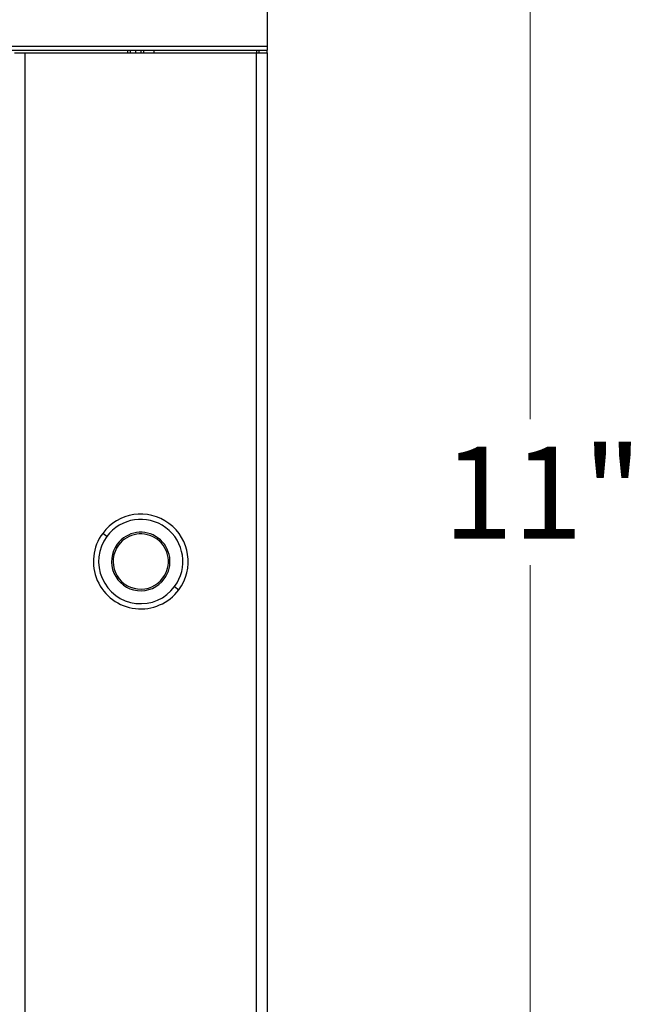
# Model space of a CAD drawing. Units: inches. Extents: x 1.7 to 14.5, y 1.1 to 9.6.
# Drawn here: x 4.5 to 5.4, y 1.9 to 3.4 of the extents above; entities that cross this region are included whole.
import ezdxf

# ---------------------------------------------------------------- set-up
doc = ezdxf.new("R2010")
doc.units = ezdxf.units.IN
doc.header["$MEASUREMENT"] = 0
doc.styles.add('SLDTEXTSTYLE1', font='TXT', dxfattribs={"width": 0.75})
doc.dimstyles.new('SLDDIMSTYLE2', dxfattribs={"dimtxt": 0.137795, "dimasz": 0.14, "dimexe": 0, "dimexo": 0.0625, "dimgap": 0.034449, "dimtad": 0, "dimtih": 1, "dimtoh": 1, "dimlfac": 5, "dimrnd": 1e-09, "dimzin": 12, "dimdsep": 46, "dimlunit": 5, "dimtxsty": 'SLDTEXTSTYLE1', "dimblk1": 'CLOSED', "dimblk2": 'CLOSED', "dimsah": 1, "dimcen": 0.09, "dimadec": 0, "dimazin": 3, "dimtfac": 1, "dimtofl": 0, "dimtmove": 0, "dimatfit": 3, "dimldrblk": 'CLOSED', "dimfxl": 0, "dimfrac": 2, "dimtolj": 1, "dimtzin": 12, "dimarcsym": 0})

# ---------------------------------------------------------------- blocks, each defined once
blk = doc.blocks.new('_Closed')
at = {"color": 0, "linetype": 'ByBlock', "lineweight": -2}
for p, q in [((-1, 0.166667), (0, 0)), ((-1, 0.166667), (-1, -0.166667)), ((0, 0), (-1, -0.166667)), ((0, 0), (-1, 0))]:
    blk.add_line(p, q, dxfattribs=at)
blk = doc.blocks.new('_D_4')
at = {"color": 7, "linetype": 'Continuous', "lineweight": 0}
for p, q in [((4.8601, 3.7715), (5.2616, 3.7715)), ((5.2222, 3.7715), (5.2222, 2.7794)), ((5.2222, 1.5686), (5.2222, 2.5607)), ((4.8679, 1.5686), (5.2616, 1.5686))]:
    blk.add_line(p, q, dxfattribs=at)
at = {"color": 7, "linetype": 'Continuous', "lineweight": 18, "xscale": 0.14, "yscale": 0.14}
for p, rotation in [((5.2222, 3.7715, -0.629), 90.0000000000004), ((5.2222, 1.5686, -0.629), 270.0000000000004)]:
    blk.add_blockref('_Closed', p, dxfattribs=dict(at, rotation=rotation))
at = {"color": 7, "linetype": 'Continuous', "lineweight": 18, "insert": (5.092, 2.7383), "char_height": 0.1378, "attachment_point": 1, "style": 'SLDTEXTSTYLE1'}
blk.add_mtext('11"', dxfattribs=at)

msp = doc.modelspace()

# ---------------------------------------------------------------- linework, layer by layer
at = {"color": 7, "linetype": 'Continuous', "lineweight": 25}
for p, q in [((4.82849464, 3.51759355), (4.82849464, 3.33715972)), ((2.23006944, 3.33715972), (4.82849464, 3.33715972)), ((2.23006944, 3.33125421), (4.82849464, 3.33125421)), ((4.62377023, 3.33125421), (4.62377023, 3.3273172)), ((4.63164425, 3.33125421), (4.63164425, 3.3273172)), ((4.63951826, 3.33125421), (4.63951826, 3.3273172)), ((4.64345527, 3.33125421), (4.64345527, 3.3273172)), ((4.81668362, 3.3273172), (4.81668362, 3.33125421)), ((4.82849464, 3.33715972), (4.82849464, 3.33125421)), ((4.82849464, 3.3273172), (4.82849464, 3.33125421)), ((4.45054188, 3.3273172), (4.46628991, 3.3273172)), ((4.46628991, 3.3273172), (4.46628991, 1.5685813)), ((4.46628991, 3.3273172), (4.81274661, 3.3273172)), ((4.81274661, 1.5685813), (4.81274661, 3.3273172)), ((4.81274661, 3.3273172), (4.82849464, 3.3273172)), ((4.82849464, 3.3273172), (4.82849464, 1.5685813)), ((4.5888819, 2.60384612), (4.58255235, 2.60852981)), ((4.69015463, 2.52890703), (4.69648417, 2.52422334))]:
    msp.add_line(p, q, dxfattribs=at)
at = {"color": 8, "linetype": 'Continuous', "lineweight": 25}
for p, q in [((4.61983322, 3.33125421), (4.61983322, 3.3273172)), ((4.6592033, 3.33125421), (4.6592033, 3.3273172)), ((4.81274661, 3.33125421), (4.81274661, 3.3273172))]:
    msp.add_line(p, q, dxfattribs=at)
at = {"color": 7, "linetype": 'Continuous', "lineweight": 25}
for radius, start, end in [(0.07086614, 323.49956021, 143.49956021), (0.06299213, 323.49956021, 143.49956021), (0.07086614, 143.49956021, 323.49956021), (0.04373356, 323.49956021, 143.49956021), (0.04131977, 323.49956021, 143.49956021), (0.06299213, 143.49956021, 323.49956021), (0.04373356, 143.49956021, 323.49956021), (0.04131977, 143.49956021, 323.49956021)]:
    msp.add_arc((4.63951826, 2.56637657), radius, start, end, dxfattribs=at)

# ---------------------------------------------------------------- dimensions: what is measured, and where the dimension line sits
at = {"color": 7, "linetype": 'Continuous', "lineweight": 18}
dim = msp.add_linear_dim(base=(5.22219543, 1.5685813), p1=(4.82069725, 3.77149214), p2=(4.82849464, 1.5685813), angle=90, dimstyle='SLDDIMSTYLE2', dxfattribs=at)
dim.commit()
dim.dimension.update_dxf_attribs({"geometry": '_D_4', "text_midpoint": (5.22219543, 2.67003672), "dimtype": 160})

doc.saveas('drawing.dxf')
